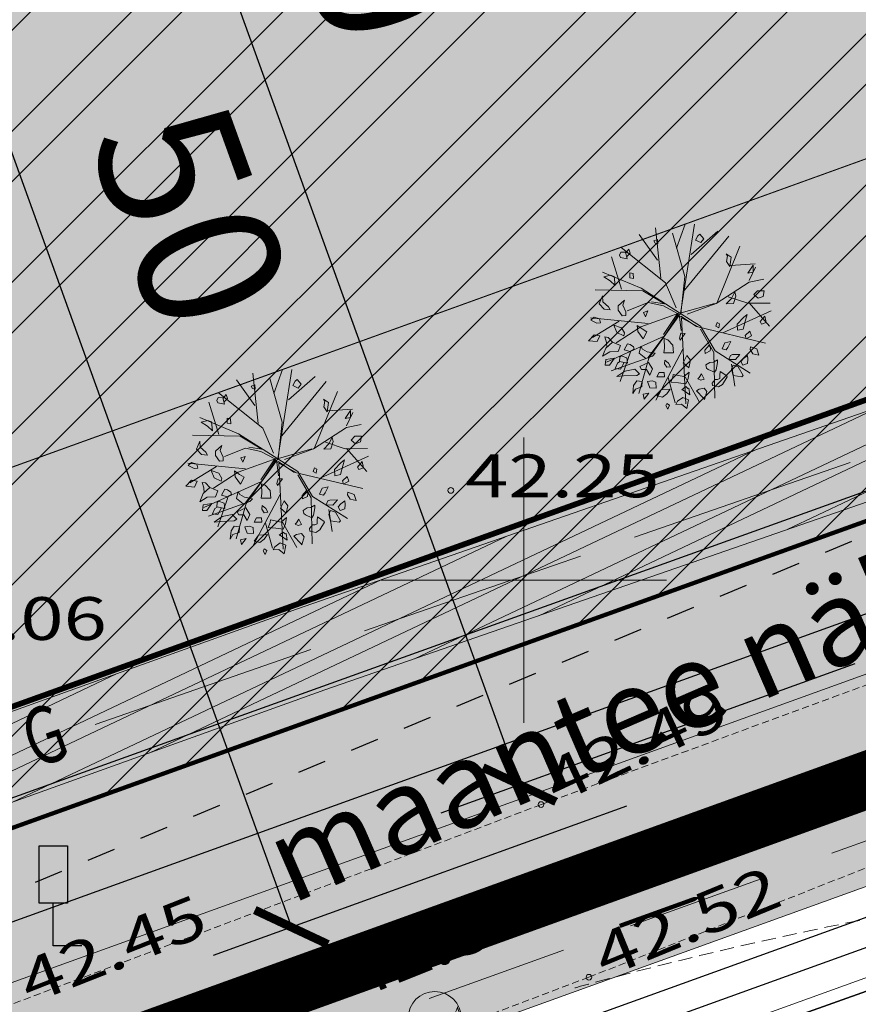
# Model space of a CAD drawing. Extents: x 547202 to 549614, y 6582389 to 6583926.
# Drawn here: x 547782 to 547812, y 6583385 to 6583420 of the extents above; entities that cross this region are included whole.
import ezdxf
from ezdxf.enums import TextEntityAlignment as Align

# ---------------------------------------------------------------- set-up
doc = ezdxf.new("R2010")
doc.units = 0
doc.header["$MEASUREMENT"] = 0
for name, pattern in [('AR-04001-01 AP$0$DASHED', [0.75, 0.5, -0.25]), ('DASHDOT', [1, 0.5, -0.25, 0, -0.25]), ('DASHED', [0.75, 0.5, -0.25]), ('DASHED_1', [2, 1, -1]), ('DASHEDX2', [1.5, 1, -0.5]), ('HIDDEN', [0.375, 0.25, -0.125])]:
    doc.linetypes.add(name, pattern=pattern)
doc.layers.get('0').update_dxf_attribs({"linetype": 'CONTINUOUS', "lineweight": 0})
doc.layers.get('Defpoints').update_dxf_attribs({"linetype": 'CONTINUOUS', "lineweight": 0})
for name, color, linetype, lineweight in [('01$$$KALMISTUD', 44, 'CONTINUOUS', 30), ('04$$KORGUS', 7, 'CONTINUOUS', 0), ('0_puitlippaed', 7, 'CONTINUOUS', 0), ('10$$$TEE', 7, 'CONTINUOUS', 0), ('26$$GTRASS', 6, 'CONTINUOUS', 15), ('50', 7, 'CONTINUOUS', 0), ('AB_gaasitrass', 6, 'GAS_LINE', 15), ('AB_haljastus_kõrge', 134, 'CONTINUOUS', 0), ('AB_haljastus_madal', 63, 'CONTINUOUS', 0), ('AB_hatch_tee', 253, 'CONTINUOUS', 0), ('AB_jagamisepiirid_2', 1, 'CONTINUOUS', 30), ('AB_kanal', 66, 'KANALISATSIOON_rajatav1', 30), ('AB_kanal_sade', 30, 'SADEVESI', 30), ('AB_konniteed', 7, 'CONTINUOUS', 0), ('AB_nähtavuskolmnurk', 7, 'CONTINUOUS', 0), ('AB_planeeringu ala', 163, 'DASHEDX2', 70), ('AB_servituut_GAAS', 6, 'CONTINUOUS', 0), ('AB_teekaitsetsoon', 7, 'CONTINUOUS', 0), ('AB_teemargistus', 7, 'CONTINUOUS', 0), ('AB_transpordimaa', 253, 'CONTINUOUS', 0), ('AB_tänavavalgustuspostid', 7, 'CONTINUOUS', 15), ('AB_uuemardi', 163, 'CONTINUOUS', 0), ('AB_uus tee', 7, 'CONTINUOUS', 15), ('AB_VALGUSTUS', 7, 'CONTINUOUS', 0), ('AB_vesi', 5, 'VEETRASS_rajatav1', 30)]:
    doc.layers.add(name, color=color, linetype=linetype, lineweight=lineweight)
doc.styles.add('1-2 AR-N 2.5mm', font='ARIALN.TTF', dxfattribs={"height": 5})
doc.styles.add('ARIAL', font='ARIAL.TTF')
doc.styles.add('ARIAL N 10', font='ARIALN.TTF', dxfattribs={"height": 10})
doc.styles.add('ITALICT', font='ITALICT', dxfattribs={"height": 0.2})
doc.styles.add('KABEL', font='iges1003.shx', dxfattribs={"height": 1.2})
doc.styles.add('ROMANC', font='romanc.shx', dxfattribs={"height": 1.3})
doc.styles.add('ROMANS', font='ROMANS', dxfattribs={"height": 0.2})
doc.linetypes.add('GAS_LINE', pattern='A,0.5,-0.2,["GAS",Standard,S=0.1,R=0,X=-0.1,Y=-0.05],-0.25', length=0.95)
doc.linetypes.add('Joon ruuduga x2', pattern='A,12.7,-5.08,[132,ltypeshp.shx,S=5.08,R=0,X=-5.08,Y=0],-5.08,50.8', length=73.66)
doc.linetypes.add('KABEL1', pattern='A,3,-1,["y",KABEL,S=0.4,R=180,X=0,Y=0.24],2.2,["y",KABEL,S=0.4,R=0,X=0,Y=-0.24],-1', length=7.2)
doc.linetypes.add('KANALISATSIOON_rajatav1', pattern='A,12.7,-5.08,["K1",ARIAL,S=2.54,R=0,X=-2.54,Y=-1.27],-5.08', length=22.86)
doc.linetypes.add('SADEVESI', pattern='A,5,-0.75,["SK",ROMANC,S=1,R=0,X=-1,Y=-0.5],-0.75,5,-1.5', length=13)
doc.linetypes.add('VEETRASS_rajatav1', pattern='A,12.7,-5.08,["V1",ARIAL,S=2.54,R=0,X=-2.54,Y=-1.27],-5.08', length=22.86)
doc.dimstyles.new('DIM 1-5 2mm', dxfattribs={"dimscale": 0.1, "dimtxt": 12.5, "dimasz": 100, "dimexe": 125, "dimexo": 62.5, "dimgap": 62.5, "dimtad": 1, "dimdec": 0, "dimzin": 9, "dimtxsty": 'ARIAL N 10', "dimblk": 'ARCHTICK', "dimcen": 250, "dimadec": 0, "dimazin": 0, "dimtfac": 1, "dimtdec": 0, "dimtmove": 2, "dimatfit": 3, "dimldrblk": 'DOTBLANK', "dimfxl": 0, "dimarcsym": 0})

# ---------------------------------------------------------------- blocks, each defined once
blk = doc.blocks.new('KORGUS')
at = {"layer": '04$$KORGUS', "color": 3, "linetype": 'Continuous'}
blk.add_circle((0, 0), 10, dxfattribs=at)
blk = doc.blocks.new('LMARK')
at = {"layer": '01$$$KALMISTUD', "color": 150, "linetype": 'Continuous'}
blk.add_lwpolyline([(-50, 350.01), (50, 350.01), (50, 150), (-50, 150)], close=True, dxfattribs=at)
blk.add_lwpolyline([(100, 0), (0, 0), (0, 150)], dxfattribs=at)
blk = doc.blocks.new('KORDRI')
at = {"color": 7, "linetype": 'Continuous'}
for p, q in [((0, 500.11), (0, -500.11)), ((-500.11, 0), (500.11, 0))]:
    blk.add_line(p, q, dxfattribs=at)
blk = doc.blocks.new('_ArchTick')
at = {"color": 0, "linetype": 'ByBlock', "lineweight": -2, "const_width": 0.15}
blk.add_lwpolyline([(-0.5, -0.5), (0.5, 0.5)], dxfattribs=at)
blk = doc.blocks.new('*D16')
at = {"layer": 'AB_teekaitsetsoon', "color": 0, "lineweight": -2}
for p, q in [((547772.139, 6583433.876), (547786.625, 6583439.107)), ((547774.868, 6583434.861), (547791.852, 6583387.834)), ((547789.122, 6583386.848), (547803.608, 6583392.08))]:
    blk.add_line(p, q, dxfattribs=at)
at = {"layer": 'Defpoints', "color": 0}
for p in [(547766.26, 6583431.753), (547791.852, 6583387.834), (547783.244, 6583384.725)]:
    blk.add_point(p, dxfattribs=at)
at = {"layer": 'AB_teekaitsetsoon', "color": 0, "lineweight": -2, "xscale": 2, "yscale": 2, "zscale": 2}
for p, rotation in [((547774.868, 6583434.861), 109.8567282213413), ((547791.852, 6583387.834), 289.8567282213414)]:
    blk.add_blockref('_ArchTick', p, dxfattribs=dict(at, rotation=rotation))
at = {"layer": 'AB_teekaitsetsoon', "color": 0, "insert": (547787.721, 6583412.553), "char_height": 5, "attachment_point": 5, "rotation": 289.8567, "style": '1-2 AR-N 2.5mm'}
blk.add_mtext('50', dxfattribs=at)
blk = doc.blocks.new('_DotBlank')
at = {"color": 0, "lineweight": -2}
blk.add_line((-0.5, 0), (-1, 0), dxfattribs=at)
blk.add_circle((0, 0), 0.5, dxfattribs=at)
blk = doc.blocks.new('Taim1')
at = {"color": 0, "linetype": 'ByBlock', "lineweight": -2}
for p, q in [((-28.4, 63.2), (-7.9, 124.3)), ((-46.1, 87.1), (-40.1, 118)), ((-2.3, 2.3), (32.8, 118)), ((21, 82), (14.3, 122.2)), ((43.6, 74.9), (46.4, 111.5)), ((-30.7, 62), (-66.5, 108)), ((10.6, 44.2), (70.8, 98.4)), ((-17.7, 21), (-100.9, 75.7)), ((60, 40), (89.8, 81.6)), ((-23.2, 22.3), (-30.7, 62)), ((-21.9, 26.5), (-28.4, 63.2)), ((81.1, 23.1), (108.7, 57.3)), ((-49.5, 41.6), (-123.7, 35.9)), ((-98.7, 15), (-114.2, 55)), ((-3.2, -3.9), (60, 40)), ((26.1, 15.8), (61, 39)), ((61, 39), (115.7, 38.8)), ((-96.8, 14.8), (-126.2, 25.2)), ((-73.6, -3.2), (-96.8, 14.8)), ((-3.2, -3.9), (-23.2, 22.3)), ((-20, 22.3), (-2.3, 2.3)), ((-2.3, 0), (-17.7, 21)), ((4.2, 19), (0, 0)), ((0, -4.2), (26.1, 15.8)), ((29.4, 15.8), (1, -5.2)), ((29.4, 18.1), (117.8, 25.2)), ((-54.9, 0), (-108.4, -12.6)), ((-11.6, 0), (-54.9, 0)), ((55.8, -5.2), (95.5, 4.2)), ((-108.4, -12.6), (-129.4, -9.4)), ((-56.8, -1), (-113.5, -64.2)), ((-3.2, -3.9), (-63.9, -114.9)), ((-4.2, -4.2), (-52.6, -1)), ((-3.2, -3.2), (-26.5, -50.3)), ((-3.2, -3.9), (36.8, -55.8)), ((-2.3, -5.2), (55.8, -5.2)), ((0, -13.6), (1.9, -51.6)), ((1, -5.2), (15.8, -21.9)), ((44.2, -6.1), (117.8, -41)), ((-109.4, -14.8), (-124.2, -29.4)), ((29.6, -33.1), (13.6, -24.2)), ((13.6, -24.2), (35.8, -51.6)), ((15.8, -21.9), (34.5, -33.6)), ((81.6, -23), (124.4, -14)), ((-91.8, -43.4), (-125.1, -33.9)), ((-19.5, -32.5), (-103.5, -82.7)), ((34.5, -33.6), (66.1, -32.6)), ((-26.5, -50.3), (-30.7, -113.6)), ((1.9, -51.6), (43.9, -119.1)), ((35.8, -51.6), (98.3, -75.8)), ((6.1, -60), (-11, -128.7)), ((36.8, -55.8), (80, -95.5)), ((63.1, -63.9), (60.7, -111.4)), ((-45.2, -76.8), (-91.3, -94.8)), ((-28.7, -91.9), (-51.7, -119.6)), ((1.9, -85.2), (13.8, -127.6))]:
    blk.add_line(p, q, dxfattribs=at)
blk = doc.blocks.new('L-PUU1PL')
for points in [[(848, 3108), (684, 2847)], [(971, 2905), (848, 3108)], [(-452, 2777), (-616, 2748)], [(-268, 2661), (-452, 2777)], [(151, 3021), (-13, 2789)], [(-13, 2789), (28, 2644)], [(171, 2963), (151, 3021)], [(314, 2644), (171, 2963)], [(684, 2847), (848, 2703)], [(1155, 2847), (971, 2905)], [(1073, 2761), (1155, 2847)], [(1483, 2905), (1381, 2789)], [(1381, 2789), (1442, 2703)], [(1504, 2761), (1483, 2905)], [(-1339, 2720), (-1400, 2691)], [(-1400, 2691), (-1339, 2343)], [(-1072, 2575), (-1339, 2720)], [(-1093, 2343), (-1072, 2575)], [(-616, 2748), (-862, 2546)], [(-862, 2546), (-862, 2516)], [(-862, 2516), (-698, 2285)], [(-637, 2401), (-596, 2516)], [(-596, 2516), (-514, 2516)], [(-514, 2516), (-431, 2488)], [(-431, 2488), (-288, 2574)], [(-288, 2574), (-268, 2661)], [(28, 2644), (212, 2616)], [(212, 2616), (314, 2644)], [(540, 2463), (581, 2695)], [(581, 2463), (540, 2463)], [(581, 2695), (745, 2463)], [(622, 2377), (581, 2463)], [(786, 2435), (622, 2377)], [(745, 2463), (786, 2435)], [(848, 2703), (1073, 2761)], [(1331, 2393), (1516, 2450)], [(1442, 2703), (1504, 2761)], [(1516, 2450), (1680, 2335)], [(-1981, 2095), (-2165, 2210)], [(-2165, 2210), (-2165, 1979)], [(-1940, 1921), (-1981, 2095)], [(-1753, 2205), (-1787, 2085)], [(-1787, 2085), (-1616, 2133)], [(-1684, 2350), (-1753, 2205)], [(-1514, 2350), (-1684, 2350)], [(-1616, 2133), (-1496, 2205)], [(-1343, 2081), (-1548, 1966)], [(-1499, 2204), (-1514, 2350)], [(-1117, 1994), (-1343, 2081)], [(-1339, 2343), (-1195, 2227)], [(-1195, 2227), (-1093, 2343)], [(-584, 2190), (-707, 1959)], [(-698, 2285), (-637, 2401)], [(-502, 2248), (-584, 2190)], [(-317, 2074), (-502, 2248)], [(-276, 2016), (-317, 2074)], [(51, 2346), (-72, 2346)], [(-72, 2346), (-51, 2144)], [(-51, 2144), (72, 2230)], [(133, 2259), (51, 2346)], [(72, 2230), (133, 2259)], [(443, 2140), (341, 1937)], [(587, 2285), (443, 2140)], [(812, 2169), (587, 2285)], [(1058, 2053), (812, 2169)], [(1167, 2276), (1331, 2393)], [(1475, 2190), (1167, 2276)], [(1680, 2335), (1475, 2190)], [(1615, 2073), (1554, 1870)], [(1821, 1986), (1615, 2073)], [(2143, 2297), (1913, 2152)], [(1913, 2152), (2118, 2123)], [(2143, 2297), (2118, 2123)], [(-2165, 1979), (-1981, 1834)], [(-1981, 1834), (-1940, 1921)], [(-1548, 1966), (-1302, 1879)], [(-1302, 1879), (-1220, 1879)], [(-1220, 1879), (-1117, 1994)], [(-707, 1959), (-747, 1872)], [(-747, 1872), (-584, 1901)], [(-584, 1901), (-461, 1872)], [(-461, 1872), (-296, 1901)], [(-296, 1901), (-276, 2016)], [(297, 1796), (153, 1565)], [(420, 1565), (297, 1796)], [(341, 1937), (566, 2024)], [(566, 2024), (894, 1821)], [(894, 1821), (935, 1908)], [(935, 1908), (1058, 2053)], [(1210, 1798), (1169, 1653)], [(1293, 1769), (1210, 1798)], [(1456, 1711), (1293, 1769)], [(1554, 1870), (1656, 1783)], [(1656, 1783), (1821, 1755)], [(1821, 1755), (1821, 1986)], [(1996, 1689), (2078, 1863)], [(2078, 1863), (2303, 1863)], [(2303, 1863), (2447, 1979)], [(2447, 1979), (2324, 1718)], [(-1940, 1516), (-2145, 1487)], [(-2145, 1487), (-2145, 1313)], [(-2145, 1313), (-1940, 1400)], [(-1940, 1400), (-1940, 1516)], [(-1235, 1592), (-1405, 1423)], [(-1405, 1423), (-1183, 1399)], [(-1149, 1641), (-1235, 1592)], [(-1183, 1399), (-1030, 1568)], [(-1030, 1568), (-1149, 1641)], [(-607, 1491), (-648, 1404)], [(-648, 1404), (-648, 1288)], [(-648, 1288), (-443, 1404)], [(-416, 1521), (-607, 1491)], [(-416, 1521), (-443, 1404)], [(153, 1565), (215, 1362)], [(215, 1362), (420, 1565)], [(1011, 1516), (888, 1544)], [(888, 1544), (909, 1400)], [(909, 1400), (991, 1255)], [(1053, 1371), (1011, 1516)], [(1169, 1653), (1333, 1595)], [(1333, 1595), (1456, 1711)], [(1667, 1574), (1504, 1400)], [(1504, 1400), (1565, 1139)], [(1709, 1342), (1667, 1574)], [(2159, 1602), (1996, 1689)], [(1996, 1400), (2098, 1429)], [(2098, 1197), (1996, 1400)], [(2098, 1429), (2549, 1284)], [(2324, 1718), (2159, 1602)], [(-2828, 1000), (-2793, 1217)], [(-2606, 1120), (-2828, 1000)], [(-2793, 1217), (-2623, 1217)], [(-2623, 1217), (-2606, 1120)], [(-1957, 1164), (-2142, 903)], [(-1752, 1135), (-1957, 1164)], [(-1814, 932), (-1752, 1135)], [(621, 1113), (552, 855)], [(621, 1113), (941, 999)], [(991, 1255), (1053, 1371)], [(1565, 1139), (1893, 1168)], [(1873, 1284), (1709, 1342)], [(1893, 1168), (1873, 1284)], [(2447, 1139), (2098, 1197)], [(2775, 1226), (2447, 1139)], [(2549, 1284), (2775, 1226)], [(-2142, 903), (-2265, 730)], [(-2265, 730), (-2100, 787)], [(-2100, 787), (-1814, 932)], [(-1172, 831), (-1241, 711)], [(-1241, 711), (-1172, 638)], [(-1087, 735), (-1172, 831)], [(-1172, 638), (-1087, 735)], [(253, 776), (7, 618)], [(151, 560), (253, 705)], [(253, 776), (253, 705)], [(552, 855), (655, 623)], [(757, 536), (860, 855)], [(860, 855), (941, 999)], [(1351, 974), (1228, 916)], [(1228, 916), (1474, 772)], [(1597, 974), (1351, 974)], [(1474, 772), (1597, 627)], [(1760, 714), (1597, 974)], [(1617, 511), (1760, 714)], [(2218, 725), (2262, 908)], [(2385, 589), (2218, 725)], [(2508, 763), (2262, 908)], [(2364, 850), (2569, 1023)], [(2447, 618), (2508, 763)], [(2501, 767), (2590, 792)], [(2569, 1023), (2733, 936)], [(2733, 936), (2590, 792)], [(2636, 592), (2877, 763)], [(2877, 763), (3020, 705)], [(3020, 705), (2938, 531)], [(7, 618), (151, 560)], [(655, 623), (757, 536)], [(1597, 627), (1617, 511)], [(2036, 560), (1873, 531)], [(1873, 531), (1873, 445)], [(1873, 445), (1955, 328)], [(2219, 432), (2036, 560)], [(2219, 432), (2036, 271)], [(2282, 242), (2426, 415)], [(2385, 589), (2447, 618)], [(2426, 415), (2713, 328)], [(2636, 592), (2938, 531)], [(2713, 328), (3000, 387)], [(3000, 387), (2795, 155)], [(-3006, 328), (-3108, 155)], [(-3108, 155), (-2883, 68)], [(-2821, 328), (-3006, 328)], [(-2883, 68), (-2719, 155)], [(-2719, 155), (-2821, 328)], [(-2128, -157), (-1940, 12)], [(-1940, 204), (-2111, -12)], [(-1701, 132), (-1940, 204)], [(-1940, 12), (-1701, 132)], [(-12, 0), (-37, 0)], [(-12, 0), (-12, 25)], [(-12, 0), (-12, -24)], [(-12, 0), (12, 0)], [(1452, 291), (1251, 102)], [(1251, 102), (1374, -43)], [(1452, 291), (1538, -14)], [(1955, 328), (2036, 271)], [(2508, 39), (2282, 242)], [(2795, 155), (2508, 39)], [(2508, 39), (2590, -164)], [(2758, 140), (2713, -19)], [(-2111, -12), (-2128, -157)], [(1374, -43), (1497, -217)], [(1497, -217), (1538, -14)], [(2057, -38), (1999, -120)], [(1999, -120), (2043, -326)], [(2043, -326), (2262, -512)], [(2247, -224), (2057, -38)], [(2262, -512), (2247, -224)], [(2590, -164), (2692, -221)], [(2692, -221), (2713, -19)], [(3003, -160), (2854, -318)], [(2854, -318), (3021, -423)], [(3282, -291), (3003, -160)], [(3021, -423), (3282, -291)], [(-2965, -598), (-3047, -829)], [(-3047, -829), (-2781, -627)], [(-2781, -627), (-2965, -598)], [(1115, -399), (971, -569)], [(971, -569), (1135, -569)], [(1115, -399), (1135, -569)], [(1750, -685), (1709, -801)], [(1873, -714), (1750, -685)], [(1709, -801), (1729, -1061)], [(1934, -945), (1873, -714)], [(1893, -1090), (1934, -945)], [(2672, -742), (2652, -887)], [(2652, -887), (2815, -1003)], [(2795, -772), (2672, -742)], [(2959, -945), (2795, -772)], [(2815, -1003), (2959, -945)], [(-2268, -1061), (-2411, -1350)], [(-2411, -1350), (-2288, -1524)], [(-2309, -1437), (-2207, -1264)], [(-2207, -1264), (-2268, -1061)], [(1729, -1061), (1606, -1206)], [(1606, -1206), (1893, -1090)], [(2201, -1061), (2221, -1177)], [(2385, -1148), (2201, -1061)], [(2221, -1177), (2344, -1408)], [(2221, -1177), (2344, -1408)], [(2282, -1611), (2487, -1380)], [(2487, -1380), (2385, -1148)], [(-2288, -1524), (-2309, -1437)], [(2344, -1408), (2282, -1611)], [(1050, -1811), (1006, -1976)], [(1006, -1976), (1109, -2037)], [(1167, -1873), (1050, -1811)], [(1109, -2037), (1167, -1873)], [(1747, -1794), (1667, -2103)], [(1747, -1794), (1852, -2016)], [(2016, -2219), (1852, -2016)], [(-1591, -2190), (-1735, -2277)], [(-1735, -2277), (-1653, -2480)], [(-1448, -2335), (-1591, -2190)], [(-1571, -2451), (-1448, -2335)], [(1667, -2103), (1770, -2190)], [(1770, -2190), (2016, -2219)], [(-1653, -2480), (-1571, -2451)], [(-159, -2668), (-199, -2809)], [(-159, -2668), (-80, -2712)], [(-63, -2809), (-80, -2712)], [(1026, -2610), (859, -2688)], [(859, -2688), (859, -2833)], [(1014, -2735), (859, -2833)], [(1032, -2537), (1011, -2769)], [(1237, -2654), (1032, -2537)], [(1155, -2827), (1237, -2740)], [(1237, -2740), (1237, -2654)], [(-199, -2809), (-63, -2809)], [(1011, -2769), (1155, -2827)]]:
    blk.add_lwpolyline(points)
blk = doc.blocks.new('VALG_2_R')
at = {"layer": 'AB_VALGUSTUS', "linetype": 'KABEL1'}
for p, q in [((-1.336, 0.874), (-1.628, 0.874)), ((-1.058, 0.754), (-1.496, 0.754)), ((-0.91, 0.634), (-1.399, 0.634)), ((-0.81, 0.514), (-1.326, 0.514)), ((-0.74, 0.394), (-1.272, 0.394)), ((-0.692, 0.274), (-1.235, 0.274)), ((-0.662, 0.154), (-1.211, 0.154)), ((-0.649, 0.034), (-1.202, 0.034)), ((-0.71, -0.326), (-1.253, -0.326)), ((-0.673, -0.206), (-1.222, -0.206)), ((-0.653, -0.086), (-1.205, -0.086)), ((-0.966, -0.686), (-1.447, -0.686)), ((-0.849, -0.566), (-1.362, -0.566)), ((-0.767, -0.446), (-1.299, -0.446)), ((-1.459, -0.896), (-1.638, -0.896)), ((-1.147, -0.806), (-1.561, -0.806))]:
    blk.add_line(p, q, dxfattribs=at)
at = {"layer": 'AB_VALGUSTUS', "ltscale": 2}
for p in [(-0.649, 0), (0.618, 0)]:
    blk.add_line(p, (0, 0), dxfattribs=at)
for centre, radius in [((-1.549, 0), 0.931), ((1.549, 0), 0.931), ((0, 0), 0.31), ((0, 0), 0.163)]:
    blk.add_circle(centre, radius, dxfattribs=at)
for centre, radius, start, end in [((-2.297, 0.006), 1.096, 304.9322, 54.0943), ((1.829, -0.002), 0.908, 100.1277, 258.8988), ((2.297, -0.006), 1.096, 124.9322, 234.0943), ((3.378, -0.016), 1.935, 152.0309, 206.9956)]:
    blk.add_arc(centre, radius, start, end, dxfattribs=at)
blk = doc.blocks.new('*D70')
at = {"layer": 'AB_teekaitsetsoon', "color": 0, "lineweight": -2}
for p, q in [((547776.736, 6583448.278), (547791.236, 6583453.51)), ((547779.478, 6583449.267), (547799.844, 6583392.83)), ((547797.102, 6583391.84), (547811.602, 6583397.073))]:
    blk.add_line(p, q, dxfattribs=at)
at = {"layer": 'Defpoints', "color": 0}
for p in [(547770.857, 6583446.157), (547799.844, 6583392.83), (547791.224, 6583389.719)]:
    blk.add_point(p, dxfattribs=at)
at = {"layer": 'AB_teekaitsetsoon', "color": 0, "lineweight": -2, "xscale": 2, "yscale": 2, "zscale": 2}
for p, rotation in [((547779.478, 6583449.267), 109.8424191715745), ((547799.844, 6583392.83), 289.8424191715746)]:
    blk.add_blockref('_ArchTick', p, dxfattribs=dict(at, rotation=rotation))
at = {"layer": 'AB_teekaitsetsoon', "color": 0, "insert": (547793.887, 6583422.592), "char_height": 5, "attachment_point": 5, "rotation": 289.8424, "style": '1-2 AR-N 2.5mm'}
blk.add_mtext('60', dxfattribs=at)

msp = doc.modelspace()

# ---------------------------------------------------------------- hatches: boundary and pattern name
at = {"layer": 'AB_haljastus_madal'}
msp.add_hatch(color=256, dxfattribs=at).paths.add_polyline_path([(547710.981, 6583356.503), (547674.19, 6583459.682), (547642.857, 6583547.555), (547637.053, 6583589.168), (547929.523, 6583781.681), (548021.97, 6583738.01), (547968.761, 6583623.307), (547972.347, 6583599.151), (548012.175, 6583601.231), (547998.757, 6583460.431)])
at = {"layer": 'AB_haljastus_madal', "linetype": 'Continuous'}
h = msp.add_hatch(color=256, dxfattribs=at)
h.paths.add_polyline_path([(547932.017, 6583759.379), (547787.682, 6583664.373), (547767.44, 6583641.775), (547663.719, 6583548.598), (547659.009, 6583546.919), (547718.211, 6583380.898), (547969.697, 6583471.727), (547979.011, 6583569.458), (547946.676, 6583567.769), (547937.768, 6583627.785), (547986.806, 6583733.497)], flags=16)
h.paths.add_polyline_path([(547717.467, 6583368.089), (547683.609, 6583463.041), (547652.62, 6583549.95), (547647.83, 6583584.29), (547930.33, 6583770.24), (548008.72, 6583733.21), (547958.43, 6583624.8), (547963.79, 6583588.69), (548001.12, 6583590.64), (547989.22, 6583465.77)])
at = {"layer": 'AB_hatch_tee', "linetype": 'Continuous'}
h = msp.add_hatch(color=256, dxfattribs=at)
edge = h.paths.add_edge_path()
edge.add_line((547700.023, 6583356.449), (547700.023, 6583356.449))
edge.add_line((547700.023, 6583356.449), (547765.074, 6583379.759))
edge.add_line((547765.074, 6583379.759), (547833.457, 6583404.453))
edge.add_arc((547830.06, 6583413.859), 10, 289.8556, 379.8556)
edge.add_line((547839.466, 6583417.255), (547836.578, 6583425.252))
edge.add_line((547836.578, 6583425.252), (547843.162, 6583427.63))
edge.add_line((547843.162, 6583427.63), (547846.049, 6583419.633))
edge.add_arc((547855.455, 6583423.03), 10, 199.8556, 289.8556)
edge.add_line((547858.852, 6583413.624), (547965.276, 6583452.056))
edge.add_line((547965.276, 6583452.056), (547983.803, 6583458.746))
edge.add_line((547983.803, 6583458.746), (547986.421, 6583460.148))
edge.add_line((547986.421, 6583460.148), (547988.308, 6583462.024))
edge.add_line((547988.308, 6583462.024), (547989.679, 6583464.354))
edge.add_line((547989.679, 6583464.354), (547990.361, 6583467.203))
edge.add_line((547990.361, 6583467.203), (548002.115, 6583590.545))
edge.add_line((548002.115, 6583590.545), (548007.093, 6583590.071))
edge.add_line((548007.093, 6583590.071), (547996.46, 6583478.493))
edge.add_line((547996.46, 6583478.493), (547997.236, 6583473.575))
edge.add_line((547997.236, 6583473.575), (548000.286, 6583469.642))
edge.add_line((548000.286, 6583469.642), (548004.855, 6583467.666))
edge.add_line((548004.855, 6583467.666), (548009.811, 6583468.138))
edge.add_line((548009.811, 6583468.138), (548032.141, 6583476.202))
edge.add_line((548032.141, 6583476.202), (548034.351, 6583469.558))
edge.add_line((548034.351, 6583469.558), (547861.192, 6583407.027))
edge.add_arc((547864.588, 6583397.621), 10, 109.8556, 199.6187)
edge.add_line((547855.169, 6583394.264), (547848.612, 6583391.808))
edge.add_arc((547839.193, 6583388.45), 10, 19.6187, 109.8556)
edge.add_line((547835.796, 6583397.856), (547729.517, 6583359.476))
edge.add_arc((547732.914, 6583350.071), 10, 109.8556, 199.6187)
edge.add_line((547723.494, 6583346.713), (547716.886, 6583344.404))
edge.add_arc((547707.466, 6583341.046), 10, 19.6187, 109.3758)
edge.add_line((547704.149, 6583350.48), (547648.473, 6583330.9))
edge.add_line((547648.473, 6583330.9), (547646.151, 6583337.503))
edge.add_line((547646.151, 6583337.503), (547700.023, 6583356.449))
edge.add_line((547700.023, 6583356.449), (547700.023, 6583356.449))
at = {"layer": 'AB_konniteed'}
h = msp.add_hatch(dxfattribs=at)
h.set_pattern_fill('ANSI37', color=256, scale=5, style=0)
h.set_pattern_definition([(154.62191, (547577.2357, 6583340.0786), (-0.2678685, -0.56468705), []), (244.62191, (547577.2357, 6583340.0786), (0.56468705, -0.2678685), [])])
edge = h.paths.add_edge_path()
edge.add_line((547990.506, 6583446.282), (547723.911, 6583350.01))
edge.add_line((547723.911, 6583350.01), (547494.508, 6583269.333))
edge.add_line((547494.508, 6583269.333), (547490.821, 6583274.922))
edge.add_arc((547497.276, 6583266.389), 10.7, 110.9399, 127.1047, ccw=False)
edge.add_line((547493.452, 6583276.382), (547495.725, 6583272.941))
edge.add_line((547495.725, 6583272.941), (547565.371, 6583297.434))
edge.add_line((547565.371, 6583297.434), (547564.024, 6583301.201))
edge.add_line((547564.024, 6583301.201), (547566.854, 6583302.196))
edge.add_line((547566.854, 6583302.196), (547568.201, 6583298.429))
edge.add_line((547568.201, 6583298.429), (547621.03, 6583317.008))
edge.add_line((547621.03, 6583317.008), (547620.698, 6583317.952))
edge.add_line((547620.698, 6583317.952), (547637.679, 6583323.924))
edge.add_line((547637.679, 6583323.924), (547638.011, 6583322.98))
edge.add_line((547638.011, 6583322.98), (547722.904, 6583352.836))
edge.add_line((547722.904, 6583352.836), (547991.862, 6583449.961))
edge.add_line((547991.862, 6583449.961), (547990.506, 6583446.282))
at = {"layer": 'AB_servituut_GAAS'}
h = msp.add_hatch(dxfattribs=at)
h.set_pattern_fill('ANSI32', color=256, scale=4, angle=-19.61871058, style=0)
h.paths.add_polyline_path([(547989.452, 6583468.207), (547989.22, 6583465.77), (547866.815, 6583421.769), (547813.812, 6583403.363), (547793.03, 6583396.146), (547750.651, 6583380.92), (547717.24, 6583368.725), (547716.232, 6583371.551), (547749.629, 6583383.74), (547792.03, 6583398.974), (547812.828, 6583406.197), (547870.446, 6583426.206), (547909.622, 6583439.905), (547948.729, 6583453.774), (547980.299, 6583464.964)])
at = {"layer": 'AB_teekaitsetsoon', "linetype": 'Continuous', "lineweight": 0, "ltscale": 5}
h = msp.add_hatch(dxfattribs=at)
h.set_pattern_fill('ANSI32', color=256, scale=10, style=0)
h.paths.add_polyline_path([(547993.809, 6583513.925), (547832.973, 6583455.844), (547826.389, 6583453.467), (547744.122, 6583423.759), (547702.921, 6583408.88), (547717.196, 6583368.849), (547717.47, 6583368.09), (547989.22, 6583465.77)])
at = {"layer": 'AB_transpordimaa', "linetype": 'Continuous'}
msp.add_hatch(color=256, dxfattribs=at).paths.add_polyline_path([(547932.017, 6583759.379), (547787.682, 6583664.373), (547767.44, 6583641.775), (547663.719, 6583548.598), (547659.009, 6583546.919), (547718.211, 6583380.898), (547969.697, 6583471.727), (547979.011, 6583569.458), (547946.676, 6583567.769), (547937.768, 6583627.785), (547986.806, 6583733.497)])

# ---------------------------------------------------------------- linework, layer by layer
at = {"layer": '01$$$KALMISTUD', "linetype": 'Continuous'}
for points in [[(547959.59, 6583391.31), (547979.49, 6583445.31), (547722.59, 6583353.72), (547652.62, 6583549.95), (547609.55, 6583534.6)], [(548045.18, 6583485.88), (547717.47, 6583368.09), (547722.59, 6583353.72), (547979.49, 6583445.31), (548040.3, 6583467.29)]]:
    msp.add_lwpolyline(points, dxfattribs=at)
at = {"layer": '0_puitlippaed', "linetype": 'Joon ruuduga x2', "ltscale": 0.08, "const_width": 0.2, "flags": 128}
msp.add_lwpolyline([(547714.073, 6583379.089), (547684.08, 6583463.209), (547653.108, 6583550.07), (547648.369, 6583584.046), (547923.401, 6583765.073), (548005.074, 6583726.554), (547957.913, 6583624.875), (547963.362, 6583588.167), (548000.567, 6583590.11), (547989.119, 6583469.984), (547730.698, 6583377.095), (547728.161, 6583384.153), (547714.073, 6583379.089)], dxfattribs=at)
at = {"layer": '10$$$TEE', "linetype": 'HIDDEN'}
for p, q in [((547818.08, 6583398.56, 42.51), (547800.6, 6583392.13, 42.49)), ((547802.28, 6583386.08, 42.52), (547819.87, 6583393.02, 42.56)), ((547782.13, 6583385.16, 42.45), (547800.6, 6583392.13, 42.49)), ((547802.28, 6583386.08, 42.52), (547784.26, 6583379.25, 42.4))]:
    msp.add_line(p, q, dxfattribs=at)
at = {"layer": '26$$GTRASS', "linetype": 'Continuous'}
for p, q in [((547803.87, 6583401.5, -60.63), (547811.43, 6583404.12, -60.63)), ((547794.42, 6583398.22, -60.63), (547801.98, 6583400.84, -60.63)), ((547784.98, 6583394.94, -60.63), (547792.53, 6583397.56, -60.63))]:
    msp.add_line(p, q, dxfattribs=at)
at = {"layer": '50', "linetype": 'Continuous'}
msp.add_open_spline([(547635.91, 6583645.61, 42), (547638.8, 6583644.418, 42), (547641.526, 6583642.954, 42), (547644.24, 6583641.3, 42), (547646.118, 6583640.155, 42), (547647.639, 6583638.592, 42), (547648.82, 6583636.7, 42), (547650.686, 6583633.711, 42), (547652.04, 6583630.644, 42), (547653.05, 6583627.36, 42), (547656.516, 6583616.087, 42), (547659.718, 6583604.884, 42), (547662.2, 6583593.37, 42), (547662.76, 6583590.774, 42), (547663.283, 6583588.193, 42), (547663.56, 6583585.55, 42), (547663.961, 6583581.728, 42), (547664.184, 6583577.905, 42), (547664.07, 6583574.08, 42), (547663.955, 6583570.25, 42), (547663.787, 6583566.42, 42), (547663.66, 6583562.59, 42), (547663.553, 6583559.361, 42), (547663.442, 6583556.129, 42), (547663.41, 6583552.9, 42), (547663.384, 6583550.236, 42), (547664.375, 6583547.677, 42), (547665.08, 6583545.08, 42), (547665.658, 6583542.952, 42), (547666.018, 6583540.757, 42), (547667.34, 6583538.93, 42), (547669.927, 6583535.354, 42), (547673.108, 6583532.615, 42), (547676.12, 6583529.58, 42), (547676.547, 6583529.15, 42), (547677.043, 6583528.815, 42), (547677.44, 6583528.33, 42), (547681.691, 6583523.141, 42), (547682.766, 6583516.458, 42), (547684.41, 6583510.16, 42), (547684.787, 6583508.715, 42), (547684.67, 6583507.154, 42), (547685.23, 6583505.77, 42), (547686.332, 6583503.046, 42), (547687.709, 6583500.442, 42), (547689, 6583497.83, 42), (547691.016, 6583493.753, 42), (547694.949, 6583490.021, 42), (547695.54, 6583485.77, 42), (547695.696, 6583484.648, 42), (547694.953, 6583483.43, 42), (547694.58, 6583482.28, 42), (547694.293, 6583481.395, 42), (547693.915, 6583480.547, 42), (547693.69, 6583479.64, 42), (547691.64, 6583471.376, 42), (547691.015, 6583462.923, 42), (547690.12, 6583454.51, 42), (547689.656, 6583450.147, 42), (547689.651, 6583445.751, 42), (547689.21, 6583441.38, 42), (547688.929, 6583438.593, 42), (547688.425, 6583435.843, 42), (547687.05, 6583433.27, 42), (547686.274, 6583431.817, 42), (547685.265, 6583430.639, 42), (547684.14, 6583429.53, 42), (547681.991, 6583427.412, 42), (547679.84, 6583425.296, 42), (547677.69, 6583423.18, 42), (547673.866, 6583419.417, 42), (547670.034, 6583415.705, 42), (547666.21, 6583411.9, 42), (547663.505, 6583409.209, 42), (547662.573, 6583404.745, 42), (547662.64, 6583401.09, 42), (547662.834, 6583390.546, 42), (547666.359, 6583379.826, 42), (547670.69, 6583369.25, 42), (547672.205, 6583365.549, 42), (547673.021, 6583361.94, 42), (547676.66, 6583359.43, 42), (547677.413, 6583358.911, 42), (547678.199, 6583358.917, 42), (547678.99, 6583358.95, 42), (547679.77, 6583358.982, 42), (547680.552, 6583359.016, 42), (547681.33, 6583359.09, 42), (547685.422, 6583359.479, 42), (547689.526, 6583359.716, 42), (547693.58, 6583360.44, 42), (547695.846, 6583360.845, 42), (547698.047, 6583361.515, 42), (547700.3, 6583361.96, 42), (547703.908, 6583362.672, 42), (547707.524, 6583363.357, 42), (547711.14, 6583364.03, 42), (547714.444, 6583364.645, 42), (547717.776, 6583365.093, 42), (547721.09, 6583365.67, 42), (547724.448, 6583366.255, 42), (547727.614, 6583367.356, 42), (547730.81, 6583368.82, 42), (547733.543, 6583370.072, 42), (547736.162, 6583371.971, 42), (547737.19, 6583374.79, 42), (547737.52, 6583375.695, 42), (547737.412, 6583376.658, 42), (547737.64, 6583377.56, 42), (547738.217, 6583379.843, 42), (547739.219, 6583382.038, 42), (547739.58, 6583384.39, 42), (547739.621, 6583384.659, 42), (547739.624, 6583384.93, 42), (547739.64, 6583385.2, 42), (547739.65, 6583385.363, 42), (547739.574, 6583385.527, 42), (547739.64, 6583385.69, 42), (547739.753, 6583385.968, 42), (547740.121, 6583386.033, 42), (547740.4, 6583386.04, 42), (547742.473, 6583386.093, 42), (547744.547, 6583386.108, 42), (547746.62, 6583386.16, 42), (547750.2, 6583386.249, 42), (547753.78, 6583386.338, 42), (547757.36, 6583386.47, 42), (547758.086, 6583386.497, 42), (547758.754, 6583386.807, 42), (547759.43, 6583387.15, 42), (547761.199, 6583388.047, 42), (547762.768, 6583389.086, 42), (547763.82, 6583390.79, 42), (547767.037, 6583396.004, 42), (547768.529, 6583401.451, 42), (547770.06, 6583407.08, 42), (547771.911, 6583413.886, 42), (547772.07, 6583420.99, 42), (547774.17, 6583427.77, 42), (547775.314, 6583431.465, 42), (547777.083, 6583434.839, 42), (547779.84, 6583437.77, 42), (547783.555, 6583441.718, 42), (547787.71, 6583444.485, 42), (547792.21, 6583447.09, 42), (547794.205, 6583448.245, 42), (547796.412, 6583448.873, 42), (547798.41, 6583450.04, 42), (547806.368, 6583454.688, 42), (547814.336, 6583459.654, 42), (547819.5, 6583467.45, 42), (547822.707, 6583472.292, 42), (547823.831, 6583477.953, 42), (547826.6, 6583482.88, 42), (547827.939, 6583485.263, 42), (547829.288, 6583487.655, 42), (547830.82, 6583489.93, 42), (547834.119, 6583494.829, 42), (547838.9, 6583498.594, 42), (547842.07, 6583503.59, 42), (547846.642, 6583510.794, 42), (547850.575, 6583518.332, 42), (547854.22, 6583526.03, 42), (547856.899, 6583531.688, 42), (547859.026, 6583537.565, 42), (547861.72, 6583543.22, 42), (547864.668, 6583549.408, 42), (547868.028, 6583555.312, 42), (547871.9, 6583561.04, 42), (547876.016, 6583567.129, 42), (547880.747, 6583572.615, 42), (547886.2, 6583577.52, 42), (547896.517, 6583586.8, 42), (547907.079, 6583595.486, 42), (547918.33, 6583603.44, 42), (547921.971, 6583606.014, 42), (547925.757, 6583608.356, 42), (547929.37, 6583610.96, 42), (547933.849, 6583614.188, 42), (547938.293, 6583617.463, 42), (547942.6, 6583620.92, 42), (547944.802, 6583622.688, 42), (547946.82, 6583624.674, 42), (547949.03, 6583626.43, 42), (547955.122, 6583631.271, 42), (547961.298, 6583636.006, 42), (547967.48, 6583640.73, 42), (547969.631, 6583642.373, 42), (547971.832, 6583643.945, 42), (547974, 6583645.57, 42), (547976.968, 6583647.794, 42), (547979.723, 6583649.966, 42), (547982.22, 6583653.05, 42), (547984.426, 6583655.774, 42), (547985.17, 6583659.064, 42), (547985.42, 6583662.33, 42), (547986.189, 6583672.373, 42), (547983.985, 6583682.525, 42), (547985.1, 6583692.51, 42), (547986.092, 6583701.4, 42), (547987.189, 6583710.283, 42), (547988.69, 6583719.14, 42), (547988.846, 6583720.061, 42), (547989.028, 6583720.973, 42), (547989.24, 6583721.88, 42), (547989.646, 6583723.621, 42), (547990.426, 6583725.261, 42), (547990.96, 6583726.96, 42), (547992.371, 6583731.453, 42), (547995.862, 6583737.14, 42), (547992.75, 6583741.03, 42), (547992.049, 6583741.906, 42), (547991.019, 6583742.265, 42), (547990.09, 6583742.8, 42), (547988.891, 6583743.491, 42), (547987.762, 6583744.274, 42), (547986.48, 6583744.79, 42), (547985.399, 6583745.225, 42), (547984.283, 6583745.529, 42), (547983.18, 6583745.88, 42), (547978.184, 6583747.472, 42), (547972.855, 6583747.67, 42), (547968.03, 6583750.17, 42), (547966.475, 6583750.976, 42), (547965.783, 6583752.719, 42), (547964.88, 6583754.15, 42)], degree=3, knots=[0, 0, 0, 0, 0.010541, 0.010541, 0.010541, 0.017837, 0.017837, 0.017837, 0.029361, 0.029361, 0.029361, 0.068924, 0.068924, 0.068924, 0.077845, 0.077845, 0.077845, 0.090749, 0.090749, 0.090749, 0.103672, 0.103672, 0.103672, 0.114566, 0.114566, 0.114566, 0.123553, 0.123553, 0.123553, 0.130918, 0.130918, 0.130918, 0.145333, 0.145333, 0.145333, 0.147377, 0.147377, 0.147377, 0.16925, 0.16925, 0.16925, 0.174269, 0.174269, 0.174269, 0.184148, 0.184148, 0.184148, 0.199568, 0.199568, 0.199568, 0.203636, 0.203636, 0.203636, 0.206767, 0.206767, 0.206767, 0.235295, 0.235295, 0.235295, 0.250088, 0.250088, 0.250088, 0.259521, 0.259521, 0.259521, 0.264847, 0.264847, 0.264847, 0.27502, 0.27502, 0.27502, 0.293109, 0.293109, 0.293109, 0.305904, 0.305904, 0.305904, 0.342816, 0.342816, 0.342816, 0.355733, 0.355733, 0.355733, 0.358407, 0.358407, 0.358407, 0.361042, 0.361042, 0.361042, 0.374893, 0.374893, 0.374893, 0.382637, 0.382637, 0.382637, 0.39504, 0.39504, 0.39504, 0.406375, 0.406375, 0.406375, 0.417859, 0.417859, 0.417859, 0.427679, 0.427679, 0.427679, 0.430833, 0.430833, 0.430833, 0.438813, 0.438813, 0.438813, 0.439726, 0.439726, 0.439726, 0.440277, 0.440277, 0.440277, 0.441217, 0.441217, 0.441217, 0.44821, 0.44821, 0.44821, 0.460286, 0.460286, 0.460286, 0.462735, 0.462735, 0.462735, 0.469144, 0.469144, 0.469144, 0.48875, 0.48875, 0.48875, 0.512459, 0.512459, 0.512459, 0.525379, 0.525379, 0.525379, 0.542787, 0.542787, 0.542787, 0.550504, 0.550504, 0.550504, 0.581241, 0.581241, 0.581241, 0.600331, 0.600331, 0.600331, 0.609566, 0.609566, 0.609566, 0.629456, 0.629456, 0.629456, 0.658137, 0.658137, 0.658137, 0.679216, 0.679216, 0.679216, 0.702282, 0.702282, 0.702282, 0.726806, 0.726806, 0.726806, 0.773204, 0.773204, 0.773204, 0.788217, 0.788217, 0.788217, 0.80683, 0.80683, 0.80683, 0.816347, 0.816347, 0.816347, 0.842583, 0.842583, 0.842583, 0.85171, 0.85171, 0.85171, 0.864201, 0.864201, 0.864201, 0.875234, 0.875234, 0.875234, 0.909156, 0.909156, 0.909156, 0.939358, 0.939358, 0.939358, 0.942499, 0.942499, 0.942499, 0.948527, 0.948527, 0.948527, 0.964468, 0.964468, 0.964468, 0.968059, 0.968059, 0.968059, 0.972692, 0.972692, 0.972692, 0.976598, 0.976598, 0.976598, 0.994295, 0.994295, 0.994295, 1, 1, 1, 1], dxfattribs=at)
at = {"layer": '50', "linetype": 'DASHED'}
msp.add_open_spline([(547826.52, 6583367.11, 42.5), (547825.94, 6583370.567, 42.5), (547825.36, 6583374.023, 42.5), (547824.78, 6583377.48, 42.5), (547824.237, 6583380.719, 42.5), (547822.835, 6583383.495, 42.5), (547819.78, 6583385.97, 42.5), (547817.431, 6583387.873, 42.5), (547815.008, 6583388.718, 42.5), (547812.55, 6583388.23, 42.5), (547809.151, 6583387.555, 42.5), (547805.721, 6583386.78, 42.5), (547802.35, 6583385.86, 42.5), (547802.106, 6583385.794, 42.5), (547801.863, 6583385.729, 42.5), (547801.62, 6583385.66, 42.5)], degree=3, knots=[0, 0, 0, 0, 0.268434, 0.268434, 0.268434, 0.519967, 0.519967, 0.519967, 0.713347, 0.713347, 0.713347, 0.980677, 0.980677, 0.980677, 1, 1, 1, 1], dxfattribs=at)
at = {"layer": 'AB_gaasitrass', "ltscale": 10, "flags": 128}
msp.add_lwpolyline([(547976.853, 6583445.605), (547722.569, 6583353.778), (547488.098, 6583271.319)], dxfattribs=at)
at = {"layer": 'AB_haljastus_madal', "flags": 128}
msp.add_lwpolyline([(547717.467, 6583368.089), (547683.609, 6583463.041), (547652.62, 6583549.95), (547647.83, 6583584.29), (547930.33, 6583770.24), (548008.72, 6583733.21), (547958.43, 6583624.8), (547963.79, 6583588.69), (548001.12, 6583590.64), (547989.22, 6583465.77)], close=True, dxfattribs=at)
at = {"layer": 'AB_haljastus_madal', "linetype": 'Continuous', "flags": 128}
msp.add_lwpolyline([(547932.017, 6583759.379), (547790.48, 6583675.792), (547788.189, 6583670.693), (547653.219, 6583581.851), (547657.501, 6583551.147), (547718.207, 6583380.909), (547969.697, 6583471.727), (547979.011, 6583569.458), (547946.676, 6583567.769), (547937.768, 6583627.785), (547986.806, 6583733.497)], close=True, dxfattribs=at)
at = {"layer": 'AB_jagamisepiirid_2', "linetype": 'Continuous', "flags": 128}
msp.add_lwpolyline([(547718.072, 6583369.369), (547684.551, 6583463.377), (547653.596, 6583550.189), (547648.908, 6583583.802), (547930.411, 6583769.096), (548007.395, 6583732.73), (547957.397, 6583624.949), (547962.934, 6583587.644), (548000.015, 6583589.581), (547988.285, 6583466.496)], close=True, dxfattribs=at)
at = {"layer": 'AB_kanal', "ltscale": 0.5, "flags": 128}
msp.add_lwpolyline([(547858.042, 6583404.8), (547721.897, 6583355.662), (547712.227, 6583352.261)], dxfattribs=at)
at = {"layer": 'AB_kanal_sade', "flags": 128}
msp.add_lwpolyline([(547855.629, 6583414.564), (547780.787, 6583387.55)], dxfattribs=at)
at = {"layer": 'AB_nähtavuskolmnurk', "linetype": 'DASHED_1', "lineweight": 30, "flags": 128}
msp.add_lwpolyline([(547844.022, 6583414.942), (547847.411, 6583405.534), (547659.236, 6583337.783)], close=True, dxfattribs=at)
at = {"layer": 'AB_planeeringu ala', "linetype": 'DASHED', "ltscale": 10, "const_width": 2, "flags": 128}
msp.add_lwpolyline([(547710.981, 6583356.503), (547674.19, 6583459.682), (547642.857, 6583547.555), (547637.053, 6583589.168), (547929.523, 6583781.681), (548021.97, 6583738.01), (547968.761, 6583623.307), (547972.347, 6583599.151), (548012.175, 6583601.231), (547998.757, 6583460.431)], close=True, dxfattribs=at)
at = {"layer": 'AB_servituut_GAAS', "linetype": 'Continuous', "elevation": 39.045, "flags": 128}
msp.add_lwpolyline([(547989.452, 6583468.207), (547989.22, 6583465.77), (547866.815, 6583421.769), (547813.812, 6583403.363), (547793.03, 6583396.146), (547750.651, 6583380.92), (547717.24, 6583368.725), (547716.232, 6583371.551), (547749.629, 6583383.74), (547792.03, 6583398.974), (547812.828, 6583406.197), (547870.446, 6583426.206), (547909.622, 6583439.905), (547948.729, 6583453.774), (547980.299, 6583464.964)], close=True, dxfattribs=at)
at = {"layer": 'AB_teekaitsetsoon', "linetype": 'DASHDOT', "ltscale": 5, "const_width": 0.15, "flags": 128}
msp.add_lwpolyline([(547993.809, 6583513.925), (547832.973, 6583455.844), (547826.389, 6583453.467), (547744.122, 6583423.759), (547702.921, 6583408.88), (547717.196, 6583368.849), (547717.47, 6583368.09), (547989.22, 6583465.77), (547993.809, 6583513.925)], dxfattribs=at)
at = {"layer": 'AB_teemargistus', "linetype": 'DASHED', "ltscale": 2, "const_width": 0.2, "flags": 128}
msp.add_lwpolyline([(547844.051, 6583404.558), (547676.75, 6583344.142)], dxfattribs=at)
at = {"layer": 'AB_teemargistus'}
msp.add_lwpolyline([(547803.357, 6583387.876, 0.15, 0.15, 0), (547805.05, 6583388.487, 0.75, 0, 0), (547806.197, 6583388.902, 0, 0, 0)], format="xyseb", dxfattribs=at)
msp.add_lwpolyline([(547803.357, 6583387.876, 0.15, 0.15, 0), (547805.05, 6583388.487, 0.75, 0, 0), (547806.197, 6583388.902, 0, 0, 0)], format="xyseb", dxfattribs=at)
for points in [[(547803.966, 6583389.133), (547803.774, 6583388.744), (547803.363, 6583388.596)], [(547803.966, 6583389.133), (547804.229, 6583388.111), (547803.774, 6583388.744)], [(547804.82, 6583389.122), (547804.35, 6583388.952), (547803.966, 6583389.133)], [(547804.35, 6583388.952), (547804.229, 6583388.111), (547803.966, 6583389.133)], [(547804.229, 6583388.111), (547803.677, 6583388.071), (547803.774, 6583388.744)], [(547804.178, 6583388.252), (547803.728, 6583387.93), (547804.233, 6583387.475)], [(547804.628, 6583387.298), (547804.178, 6583388.252), (547804.233, 6583387.475)], [(547804.809, 6583387.683), (547804.178, 6583388.252), (547804.628, 6583387.298)], [(547805.279, 6583387.852), (547804.809, 6583387.683), (547804.628, 6583387.298)], [(547804.628, 6583387.298), (547804.233, 6583387.475), (547803.821, 6583387.326)]]:
    msp.add_solid(points, dxfattribs=at)
at = {"layer": 'AB_transpordimaa', "linetype": 'Continuous', "flags": 128}
msp.add_lwpolyline([(547932.017, 6583759.379), (547787.682, 6583664.373), (547767.44, 6583641.775), (547663.719, 6583548.598), (547659.009, 6583546.919), (547718.211, 6583380.898), (547969.697, 6583471.727), (547979.011, 6583569.458), (547946.676, 6583567.769), (547937.768, 6583627.785), (547986.806, 6583733.497)], close=True, dxfattribs=at)
at = {"layer": 'AB_uuemardi', "linetype": 'DASHED', "ltscale": 10, "flags": 128}
msp.add_lwpolyline([(547473.074, 6583494.264), (547503.799, 6583505.234), (547648.05, 6583556.812), (547719.177, 6583357.341), (547991.892, 6583455.826), (547898.015, 6583201.118), (547603.399, 6583095.583), (547487.537, 6583275.891), (547543.811, 6583295.682), (547490.24, 6583445.617)], close=True, dxfattribs=at)
at = {"layer": 'AB_uus tee', "flags": 128}
for points in [[(548034.351, 6583469.558), (547861.192, 6583407.027, 0.413003), (547855.169, 6583394.264), (547848.612, 6583391.808, 0.415425), (547835.796, 6583397.856), (547729.517, 6583359.476, 0.413003), (547723.494, 6583346.713), (547716.886, 6583344.404, 0.412972), (547704.149, 6583350.48), (547648.473, 6583330.9)], [(547646.151, 6583337.503), (547700.023, 6583356.449), (547700.023, 6583356.449), (547700.023, 6583356.449), (547765.074, 6583379.759), (547833.457, 6583404.453, 0.414214)]]:
    msp.add_lwpolyline(points, format="xyb", dxfattribs=at)
at = {"layer": 'AB_vesi', "ltscale": 0.5, "flags": 128}
msp.add_lwpolyline([(547857.486, 6583403.536), (547722.233, 6583354.72), (547710.252, 6583350.506)], dxfattribs=at)

# ---------------------------------------------------------------- block references
at = {"linetype": 'Continuous', "xscale": 0.009997764822023953, "yscale": 0.009997764822023953, "zscale": 0.009997764822023953}
msp.add_blockref('KORDRI', (547800, 6583400, 22.67), dxfattribs=at)
at = {"layer": '01$$$KALMISTUD', "linetype": 'Continuous', "xscale": 0.00999981427985349, "yscale": 0.00999981427985349, "zscale": 0.00999981427985349}
msp.add_blockref('LMARK', (547783.51, 6583387.18, 42.7), dxfattribs=at)
at = {"layer": '04$$KORGUS', "linetype": 'Continuous', "xscale": 0.009997764822023953, "yscale": 0.009997764822023953, "zscale": 0.009997764822023953}
for p in [(547797.44, 6583403.14, 42.25), (547800.6, 6583392.13, 42.49), (547801.29, 6583388.84, 42.55), (547802.28, 6583386.08, 42.52)]:
    msp.add_blockref('KORGUS', p, dxfattribs=at)
at = {"layer": 'AB_haljastus_kõrge', "rotation": 199.8556274421453}
for name, p, xscale, yscale, zscale in [('Taim1', (547805.448, 6583409.224), 0.025, 0.025, 0.025), ('L-PUU1PL', (547805.448, 6583409.224), 0.001, 0.001, 0.001), ('Taim1', (547791.339, 6583404.129), 0.025, 0.025, 0.025), ('L-PUU1PL', (547791.339, 6583404.129), 0.001, 0.001, 0.001)]:
    msp.add_blockref(name, p, dxfattribs=dict(at, xscale=xscale, yscale=yscale, zscale=zscale))
at = {"layer": 'AB_tänavavalgustuspostid', "rotation": 290.0000000040342}
msp.add_blockref('VALG_2_R', (547797.406, 6583383.192), dxfattribs=at)

# ---------------------------------------------------------------- texts
at = {"layer": '04$$KORGUS', "linetype": 'Continuous', "style": 'ITALICT', "width": 1.333333}
for s, p in [('42.25', (547797.94, 6583402.9, 42.25)), ('42.06', (547778.57, 6583397.9, 42.06)), ('42.06', (547778.57, 6583397.9, 42.06))]:
    msp.add_text(s, height=1.5, dxfattribs=at).set_placement(p)
for s, rotation, p in [('42.49', 24.98, (547801.16, 6583392.13, 42.49)), ('42.52', 22.3624, (547802.84, 6583386.04, 42.52)), ('42.45', 21.5164, (547782.69, 6583385.12, 42.45)), ('42.55', 21.7556, (547794.12, 6583385.28, 42.55)), ('42.46', 21.9594, (547783.9, 6583381.9, 42.46))]:
    msp.add_text(s, height=1.5, rotation=rotation, dxfattribs=at).set_placement(p)
at = {"layer": '26$$GTRASS', "linetype": 'Continuous', "style": 'ROMANS', "width": 0.75}
msp.add_text('G', height=2, rotation=19.1497, dxfattribs=at).set_placement((547783.286, 6583394.319, -60.63), align=Align.MIDDLE)
at = {"layer": 'AB_nähtavuskolmnurk', "linetype": 'AR-04001-01 AP$0$DASHED', "lineweight": 30, "style": '1-2 AR-N 2.5mm'}
msp.add_text('maantee nähtavuskolmnurk 10x200m', height=3, rotation=23.3875, dxfattribs=at).set_placement((547791.83, 6583388.621))

# ---------------------------------------------------------------- dimensions: what is measured, and where the dimension line sits
at = {"layer": 'AB_teekaitsetsoon', "ltscale": 5}
for base, p1, p2, angle, picture, middle in [((547799.844, 6583392.83), (547770.857, 6583446.157), (547791.224, 6583389.719), 289.8424, '*D70', (547793.887, 6583422.592)), ((547791.852, 6583387.834), (547766.26, 6583431.753), (547783.244, 6583384.725), 289.8567, '*D16', (547787.721, 6583412.553))]:
    dim = msp.add_linear_dim(base=base, p1=p1, p2=p2, angle=angle, dimstyle='DIM 1-5 2mm', override={"dimtxt": 10, "dimasz": 20, "dimgap": 0, "dimtxsty": '1-2 AR-N 2.5mm'}, dxfattribs=at)
    dim.commit()
    dim.dimension.update_dxf_attribs({"geometry": picture, "text_midpoint": middle, "dimtype": 161})

doc.saveas('drawing.dxf')
